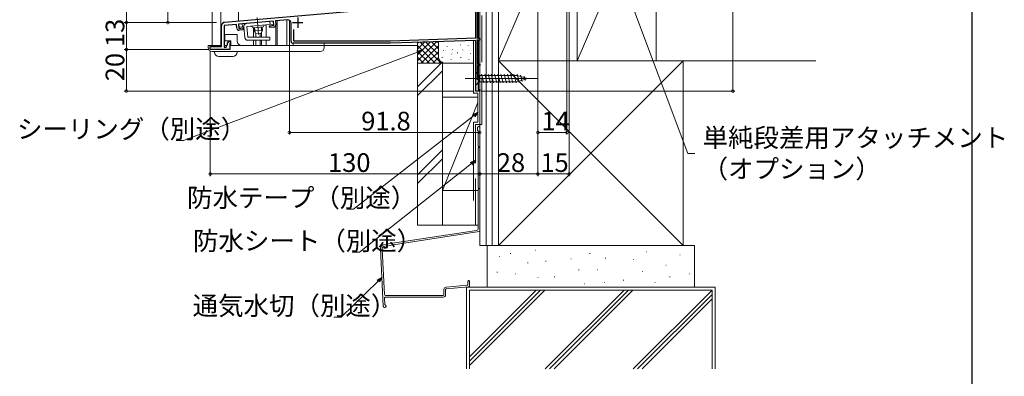
# Model space of a CAD drawing. Extents: x 0 to 1088, y 0 to 1579.
# Drawn here: x 591 to 1066, y 543 to 715 of the extents above; entities that cross this region are included whole.
import ezdxf

# ---------------------------------------------------------------- set-up
doc = ezdxf.new("R2010")
doc.units = 0
doc.header["$LTSCALE"] = 5
doc.linetypes.add('YCENTER_1', pattern=[13, 10, -1, 1, -1])
doc.linetypes.add('YHIDDEN_1', pattern=[4, 3, -1])
for name, color, linetype, lineweight in [('YKK_11', 7, 'CONTINUOUS', 30), ('YKK_12', 2, 'CONTINUOUS', 13), ('YKK_13', 4, 'CONTINUOUS', 13), ('YKK_D', 6, 'CONTINUOUS', 13), ('YSS_K', 3, 'CONTINUOUS', 13)]:
    doc.layers.add(name, color=color, linetype=linetype, lineweight=lineweight)
doc.layers.add('YKK_ZWAK', color=7, linetype='CONTINUOUS')
doc.styles.get("Standard").update_dxf_attribs({"font": 'txt', "bigfont": 'EXTFONT'})

msp = doc.modelspace()

# ---------------------------------------------------------------- linework, layer by layer
at = {"layer": 'YKK_11', "color": 0, "linetype": 'ByBlock', "lineweight": -2, "ltscale": 0.5}
for p, q in [((689.67, 714.04), (809, 724.48)), ((810.8, 706.55), (810.8, 723.22)), ((812, 723.42), (812, 706.42)), ((688.3, 702.42), (688.3, 712.54)), ((695.5, 713.04), (689.5, 712.52)), ((689.5, 712.52), (689.5, 702.12)), ((695.66, 711.15), (695.5, 713.04)), ((713.33, 714.6), (696.39, 713.12)), ((696.39, 713.12), (696.57, 711.13)), ((711.41, 712.42), (713.5, 712.61)), ((711.49, 711.53), (711.41, 712.42)), ((713.5, 712.61), (713.33, 714.6)), ((720.17, 715.2), (714.23, 714.68)), ((714.23, 714.68), (714.39, 712.79)), ((721.8, 704.92), (721.8, 713.7)), ((696.57, 711.13), (698.66, 711.31)), ((698.74, 710.41), (696.75, 710.24)), ((698.66, 711.31), (698.74, 710.41)), ((713.48, 711.7), (711.49, 711.53)), ((723, 710.64), (723, 705.12)), ((690.5, 702.12), (691.2, 703.33)), ((691.2, 703.33), (691.2, 704.22)), ((691.9, 704.92), (692.5, 704.92)), ((692.5, 703.82), (692.2, 703.82)), ((692.2, 703.82), (692.2, 700.92)), ((692.5, 704.92), (692.5, 703.82)), ((769.8, 703.92), (722.8, 703.92)), ((723, 705.12), (769.78, 705.12)), ((769.78, 705.12), (810.8, 706.55)), ((810.8, 705.35), (769.8, 703.92)), ((810.8, 680.92), (810.8, 705.35)), ((812, 706.42), (812.8, 706.42)), ((812.8, 705.42), (812, 705.42)), ((812, 705.42), (812, 693.92)), ((812.8, 706.42), (812.8, 705.42)), ((682.8, 700.92), (682.8, 702.42)), ((682.8, 702.42), (688.3, 702.42)), ((692.2, 700.92), (682.8, 700.92)), ((689.5, 702.12), (690.5, 702.12)), ((812, 693.92), (812.8, 693.92)), ((812.8, 693.22), (812, 693.22)), ((812, 693.22), (812, 681.62)), ((812.8, 693.92), (812.8, 693.22)), ((812.8, 680.92), (810.8, 680.92)), ((812, 681.62), (812.8, 681.62)), ((812.8, 681.62), (812.8, 680.92))]:
    msp.add_line(p, q, dxfattribs=at)
at = {"layer": 'YKK_11', "color": 2, "ltscale": 0.5}
for p, q in [((722.5, 713.92), (727.5, 713.92)), ((725, 716.42), (725, 711.42))]:
    msp.add_line(p, q, dxfattribs=at)
at = {"layer": 'YKK_11', "color": 0, "linetype": 'ByBlock', "lineweight": -2, "ltscale": 0.5}
for centre, radius, start, end in [((689.8, 712.54), 1.5, 95, 180), ((713.4, 712.7), 1, 275, 5), ((720.3, 713.7), 1.5, 0, 95), ((696.66, 711.23), 1, 185, 275), ((691.9, 704.22), 0.7, 90, 180), ((722.8, 704.92), 1, 180, 270)]:
    msp.add_arc(centre, radius, start, end, dxfattribs=at)
at = {"layer": 'YKK_12', "linetype": 'Continuous', "ltscale": 1.5}
for p, q in [((683.8, 702.92), (683.8, 970.17)), ((687.9, 702.92), (687.9, 970.17)), ((812.8, 741.92), (812.8, 680.92)), ((709.8, 712.79), (709.8, 706.91)), ((714.5, 714.7), (714.5, 702.92)), ((715.1, 714.76), (715.1, 702.92)), ((719.8, 702.92), (719.8, 715.17)), ((703.7, 711.45), (703.7, 706.91)), ((706.92, 708.74), (706.92, 706.91)), ((707.5, 706.91), (707.5, 709.02)), ((683.8, 702.92), (688.3, 702.92)), ((683.8, 702.92), (688.3, 702.92)), ((689.5, 702.92), (690.96, 702.92)), ((689.5, 702.92), (690.96, 702.92)), ((692.2, 702.92), (719.79, 702.92)), ((703.7, 705.41), (703.7, 702.92)), ((704.8, 702.91), (704.8, 705.4)), ((705.99, 702.92), (782.8, 702.92)), ((706.92, 705.41), (706.92, 702.92)), ((707.5, 702.92), (707.5, 705.41)), ((709.8, 705.41), (709.8, 702.92)), ((810.8, 680.92), (810.8, 702.92)), ((810.8, 680.92), (812.8, 680.92))]:
    msp.add_line(p, q, dxfattribs=at)
at = {"layer": 'YKK_12', "ltscale": 1.5}
for p, q in [((721, 715.03), (721, 702.92)), ((704.8, 708.58), (704.8, 706.91)), ((704.8, 705.21), (704.8, 702.92))]:
    msp.add_line(p, q, dxfattribs=at)
at = {"layer": 'YKK_13', "linetype": 'Continuous', "lineweight": 13, "ltscale": 1.5}
for p, q in [((696.4, 732.82), (696.4, 714.62)), ((696.4, 714.62), (711.6, 715.95)), ((696.68, 713.15), (713.12, 714.58)), ((696.81, 711.65), (696.68, 713.15)), ((698.31, 711.78), (698.18, 713.28)), ((713.25, 713.09), (700.5, 711.97)), ((711.76, 712.96), (711.63, 714.45)), ((713.25, 713.09), (713.12, 714.58)), ((699.01, 711.84), (696.81, 711.65)), ((699.45, 706.78), (699.01, 711.84)), ((700.5, 711.97), (700.94, 706.91)), ((708.34, 711.86), (703.36, 711.42)), ((703.86, 711.46), (704, 709.89)), ((707.98, 710.24), (704, 709.89)), ((704.81, 708.56), (704, 709.89)), ((704.23, 711.5), (704.44, 709.17)), ((707.4, 708.78), (704.81, 708.56)), ((707.98, 710.24), (707.4, 708.78)), ((707.46, 711.78), (707.67, 709.45)), ((707.84, 711.81), (707.98, 710.24)), ((711.57, 706.91), (700.94, 706.91)), ((700.94, 705.41), (711.57, 705.41)), ((711.57, 705.41), (711.57, 706.91))]:
    msp.add_line(p, q, dxfattribs=at)
at = {"layer": 'YKK_13', "linetype": 'YCENTER_1', "lineweight": 13, "ltscale": 1.5}
msp.add_line((705.44, 716.29), (706.15, 708.21), dxfattribs=at)
at = {"layer": 'YKK_13', "linetype": 'Continuous', "ltscale": 1.5}
for p, q in [((689.8, 708.12), (689.8, 705.12)), ((695.8, 708.12), (689.8, 708.12)), ((689.8, 707.64), (689.8, 707.72)), ((695.8, 704.92), (695.8, 708.12)), ((681.8, 701.92), (681.8, 702.92)), ((688.3, 702.92), (681.8, 702.92)), ((690.96, 702.92), (689.5, 702.92)), ((692.8, 705.12), (689.8, 705.12)), ((737.8, 702.92), (692.2, 702.92)), ((692.8, 705.12), (692.8, 702.92)), ((692.8, 702.92), (692.8, 702.92)), ((722.8, 702.92), (722.8, 703.92)), ((722.8, 703.92), (737.8, 703.92)), ((737.8, 701.92), (737.8, 703.92)), ((735.8, 699.92), (683.8, 699.92)), ((684.9, 699.62), (684.9, 699.92)), ((695.8, 699.92), (695.8, 699.62)), ((686.9, 697.62), (693.8, 697.62)), ((810.8, 690.01), (810.8, 683.81)), ((810.8, 690.01), (812.35, 688.46)), ((830.88, 688.46), (812.35, 688.46)), ((812.35, 688.46), (812.35, 685.36)), ((814.77, 684.81), (813.65, 689.01)), ((816.33, 684.81), (815.2, 689.01)), ((817.88, 684.81), (816.76, 689.01)), ((819.43, 684.81), (818.31, 689.01)), ((820.99, 684.81), (819.86, 689.01)), ((822.54, 684.81), (821.41, 689.01)), ((824.09, 684.81), (822.97, 689.01)), ((825.65, 684.81), (824.52, 689.01)), ((827.2, 684.81), (826.07, 689.01)), ((828.75, 684.81), (827.63, 689.01)), ((830.3, 684.81), (829.18, 689.01)), ((831.79, 685.07), (830.73, 689.01)), ((835.8, 686.91), (830.88, 688.46)), ((833.22, 685.52), (832.41, 688.56)), ((810.8, 683.81), (812.35, 685.36)), ((812.35, 685.36), (830.88, 685.36)), ((835.8, 686.91), (830.88, 685.36)), ((834.65, 685.97), (834.1, 688.02))]:
    msp.add_line(p, q, dxfattribs=at)
at = {"layer": 'YKK_13', "linetype": 'YCENTER_1', "ltscale": 1.5}
msp.add_line((805.8, 686.91), (840.8, 686.91), dxfattribs=at)
at = {"layer": 'YKK_13', "linetype": 'Continuous', "lineweight": 13, "ltscale": 1.5}
for centre, radius, start, end in [((700.5, 711.97), 1.5, 95, 185), ((702.4, 711.14), 1, 16.537, 95), ((709.33, 711.74), 1, 95, 173.463), ((700.94, 706.91), 1.5, 185, 270)]:
    msp.add_arc(centre, radius, start, end, dxfattribs=at)
at = {"layer": 'YKK_13', "linetype": 'Continuous', "ltscale": 1.5}
for centre, start, end in [((697.8, 704.92), 180, 270), ((683.8, 701.92), 180, 270), ((686.9, 699.62), 180, 270), ((693.8, 699.62), 270, 0), ((735.8, 701.92), 270, 0)]:
    msp.add_arc(centre, 2, start, end, dxfattribs=at)
at = {"layer": 'YKK_D', "ltscale": 1.5}
for p, q in [((642.4, 713.92), (642.4, 970.17)), ((840.8, 808.22), (840.8, 639.92)), ((840.8, 808.22), (840.8, 639.92)), ((853.5, 809.57), (913.02, 650.8)), ((855.8, 810.72), (855.8, 639.92)), ((662.4, 784.42), (662.4, 713.92)), ((934.8, 784.42), (934.8, 680.92)), ((812.8, 739.82), (812.8, 639.92)), ((685.8, 713.92), (641.4, 713.92)), ((685.8, 713.92), (641.4, 713.92)), ((642.4, 700.92), (642.4, 713.92)), ((721, 714.33), (721, 659.92)), ((682.1, 700.92), (641.4, 700.92)), ((642.4, 680.92), (642.4, 700.92)), ((782.72, 699.71), (669.96, 657.11)), ((682.8, 700.22), (682.8, 639.92)), ((810.1, 680.92), (641.4, 680.92)), ((813.5, 680.92), (935.8, 680.92)), ((812.8, 678.82), (812.8, 659.92)), ((812.8, 678.72), (812.8, 639.92)), ((809.83, 668.99), (751.95, 623.97)), ((721, 660.92), (812.8, 660.92)), ((669.96, 657.11), (666.46, 657.11)), ((913.02, 650.8), (916.52, 650.8)), ((808.74, 645.94), (754.8, 603.21)), ((812.8, 640.92), (682.8, 640.92)), ((840.8, 640.92), (812.8, 640.92)), ((855.8, 640.92), (840.8, 640.92)), ((751.95, 623.97), (748.45, 623.97)), ((754.8, 603.21), (751.3, 603.21)), ((763.78, 589.23), (745.98, 571.93)), ((745.98, 571.93), (742.48, 571.93))]:
    msp.add_line(p, q, dxfattribs=at)
at = {"layer": 'YKK_D'}
for p, q in [((840.8, 808.22), (840.8, 659.92)), ((854.8, 783.72), (854.8, 659.92)), ((840.8, 660.92), (854.8, 660.92))]:
    msp.add_line(p, q, dxfattribs=at)
at = {"layer": 'YKK_D', "linetype": 'ByBlock', "lineweight": -2}
for p, q in [((782.48, 700.34), (785.06, 700.59)), ((785.06, 700.59), (782.72, 699.71)), ((785.06, 700.59), (782.95, 699.08)), ((809.41, 669.52), (811.8, 670.53)), ((811.8, 670.53), (809.83, 668.99)), ((811.8, 670.53), (810.24, 668.46)), ((808.32, 646.46), (810.7, 647.49)), ((810.7, 647.49), (808.74, 645.94)), ((810.7, 647.49), (809.15, 645.41)), ((763.32, 589.71), (765.58, 590.97)), ((765.58, 590.97), (763.78, 589.23)), ((765.58, 590.97), (764.25, 588.75))]:
    msp.add_line(p, q, dxfattribs=at)
at = {"layer": 'YKK_D', "linetype": 'ByBlock', "const_width": 1.27}
for points in [[(642.4, 713.76, 1), (642.4, 714.08, 1)], [(642.4, 714.08, 1), (642.4, 713.76, 1)], [(662.4, 714.08, 1), (662.4, 713.76, 1)], [(642.4, 700.76, 1), (642.4, 701.08, 1)], [(642.4, 701.08, 1), (642.4, 700.76, 1)], [(642.4, 681.08, 1), (642.4, 680.76, 1)], [(934.8, 681.08, 1), (934.8, 680.76, 1)], [(721.16, 660.92, 1), (720.84, 660.92, 1)], [(812.64, 660.92, 1), (812.96, 660.92, 1)], [(840.96, 660.92, 1), (840.64, 660.92, 1)], [(854.64, 660.92, 1), (854.96, 660.92, 1)], [(682.96, 640.92, 1), (682.64, 640.92, 1)], [(812.64, 640.92, 1), (812.96, 640.92, 1)], [(812.96, 640.92, 1), (812.64, 640.92, 1)], [(840.64, 640.92, 1), (840.96, 640.92, 1)], [(840.96, 640.92, 1), (840.64, 640.92, 1)], [(855.64, 640.92, 1), (855.96, 640.92, 1)]]:
    msp.add_lwpolyline(points, format="xyb", close=True, dxfattribs=at)
at = {"layer": 'YKK_ZWAK'}
msp.add_line((1050, 1530), (1050, 0), dxfattribs=at)
at = {"layer": 'YSS_K', "color": 0, "linetype": 'Continuous', "ltscale": 1.5}
for p, q in [((812.8, 606.42), (812.8, 784.42)), ((821.8, 784.42), (821.8, 695.42)), ((821.8, 784.42), (821.8, 606.42)), ((859.8, 784.42), (859.8, 695.42)), ((859.8, 695.42), (859.8, 784.42)), ((897.8, 695.42), (897.8, 784.42)), ((811.54, 741.38), (811.54, 686.38)), ((809.8, 679.92), (809.8, 704.92)), ((782.8, 616.18), (782.8, 694.37)), ((794.8, 694.37), (782.8, 694.37)), ((794.8, 616.18), (794.8, 694.37)), ((910.8, 695.42), (821.8, 695.42)), ((821.8, 695.42), (821.8, 606.42)), ((821.8, 695.42), (859.8, 695.42)), ((859.8, 695.42), (897.8, 695.42)), ((910.8, 606.42), (910.8, 695.42)), ((809.8, 679.92), (811.8, 679.92)), ((811.8, 679.92), (811.8, 665.85)), ((811.8, 665.85), (809.7, 665.85)), ((809.7, 628.12), (809.7, 665.85)), ((811.7, 663.3), (811.7, 662.05)), ((812, 661.66), (812, 654.3)), ((812.8, 613.42), (812.8, 663.3)), ((812, 653.39), (812, 634.3)), ((812, 633.39), (812, 614.69)), ((811.17, 613.7), (766.58, 606.85)), ((766.97, 606.1), (812.55, 613.13)), ((794.8, 616.18), (782.8, 616.18)), ((812.8, 606.42), (821.8, 606.42)), ((816.3, 606.42), (816.3, 586.42)), ((816.3, 606.42), (916.3, 606.42)), ((821.8, 606.42), (910.8, 606.42)), ((916.3, 586.42), (916.3, 606.42)), ((795.5, 585.27), (795.5, 582.65)), ((796.3, 582.65), (796.3, 585.27)), ((806.3, 586.42), (806.3, 546.91)), ((926.3, 586.42), (806.3, 586.42)), ((916.3, 586.42), (816.3, 586.42)), ((926.3, 546.91), (926.3, 586.42)), ((795.2, 582.35), (767.29, 582.35)), ((767.38, 581.55), (795.2, 581.55))]:
    msp.add_line(p, q, dxfattribs=at)
at = {"layer": 'YSS_K', "color": 0, "linetype": 'YHIDDEN_1', "ltscale": 1.5}
for p, q in [((813.8, 664.85), (813.8, 783.42)), ((810.7, 664.85), (813.8, 664.85)), ((810.7, 616.18), (810.7, 664.85))]:
    msp.add_line(p, q, dxfattribs=at)
at = {"layer": 'YSS_K', "linetype": 'Continuous', "ltscale": 1.5}
for p, q in [((815.8, 606.42), (815.8, 784.42)), ((818.8, 606.42), (818.8, 784.42)), ((859.8, 784.42), (821.8, 695.42)), ((897.8, 784.42), (859.8, 695.42)), ((782.8, 695.51), (791.98, 704.69)), ((782.8, 698.34), (789.05, 704.59)), ((782.8, 701.16), (786.12, 704.48)), ((782.8, 694.37), (782.8, 704.37)), ((782.8, 703.99), (783.17, 704.37)), ((782.8, 702.85), (791.28, 694.37)), ((784.07, 704.41), (794.11, 694.37)), ((784.48, 694.37), (792.8, 702.68)), ((786.8, 704.51), (792.8, 698.51)), ((789.53, 704.6), (792.8, 701.34)), ((792.27, 704.7), (792.8, 704.16)), ((792.8, 697.37), (792.8, 704.72)), ((803.55, 703.15), (803.55, 702.95)), ((807.15, 702.85), (807.15, 702.65)), ((812.8, 697.37), (812.8, 704.37)), ((782.8, 700.02), (788.46, 694.37)), ((787.31, 694.37), (792.8, 699.85)), ((795.29, 700.51), (795.29, 700.31)), ((797.12, 702.36), (797.12, 702.16)), ((799.3, 698.84), (799.3, 698.64)), ((799.63, 701.18), (799.63, 700.98)), ((802.09, 699.44), (802.09, 699.24)), ((804.64, 700.84), (804.64, 700.64)), ((808.31, 699.17), (808.31, 698.97)), ((782.8, 697.19), (785.63, 694.37)), ((794.8, 694.95), (782.8, 682.95)), ((795.8, 694.37), (782.8, 694.37)), ((790.14, 694.37), (792.82, 697.04)), ((792.97, 694.37), (793.76, 695.16)), ((794.63, 697.17), (794.63, 696.97)), ((809.8, 694.37), (795.8, 694.37)), ((798.97, 696.17), (798.97, 695.97)), ((803.64, 697.17), (803.64, 696.97)), ((807.48, 696.17), (807.48, 695.97)), ((910.8, 695.42), (821.8, 606.42)), ((821.8, 695.42), (910.8, 606.42)), ((910.8, 695.42), (974.8, 695.42)), ((794.8, 690.7), (782.8, 678.7)), ((794.8, 677.92), (811.8, 677.92)), ((794.8, 677.92), (794.8, 632.92)), ((811.8, 675.42), (794.8, 632.92)), ((812.8, 632.92), (812.8, 677.92)), ((794.8, 652.52), (782.8, 640.52)), ((794.8, 648.28), (782.8, 636.28)), ((794.8, 632.92), (811.8, 632.92)), ((794.8, 616.18), (812, 616.18)), ((821.8, 606.42), (812.8, 606.42)), ((839.61, 604.18), (839.81, 604.18)), ((892.95, 603.42), (893.15, 603.42)), ((822.21, 601.15), (822.41, 601.15)), ((827.51, 602.66), (827.71, 602.66)), ((844.53, 598.88), (844.73, 598.88)), ((856.64, 600.01), (856.84, 600.01)), ((865.72, 602.66), (865.92, 602.66)), ((873.28, 600.39), (873.48, 600.39)), ((886.9, 599.64), (887.1, 599.64)), ((909.22, 601.91), (909.42, 601.91)), ((821.08, 593.58), (821.28, 593.58)), ((835.83, 598.12), (836.03, 598.12)), ((860.42, 594.72), (860.62, 594.72)), ((869.5, 594.72), (869.7, 594.72)), ((891.06, 593.96), (891.26, 593.96)), ((902.41, 596.99), (902.61, 596.99)), ((829.78, 592.83), (829.98, 592.83)), ((840.75, 590.94), (840.95, 590.94)), ((848.69, 591.31), (848.89, 591.31)), ((872.9, 588.67), (873.1, 588.67)), ((881.98, 589.8), (882.18, 589.8)), ((897.11, 588.67), (897.31, 588.67)), ((904.3, 591.31), (904.5, 591.31)), ((913.76, 592.83), (913.96, 592.83)), ((807.8, 548.57), (844.14, 584.92)), ((807.8, 546.91), (807.8, 584.92)), ((807.8, 550.7), (842.02, 584.92)), ((807.8, 584.92), (924.8, 584.92)), ((807.8, 552.82), (839.9, 584.92)), ((882.32, 584.92), (844.32, 546.91)), ((846.44, 546.91), (884.45, 584.92)), ((886.57, 584.92), (848.57, 546.91)), ((863.07, 587.91), (863.27, 587.91)), ((886.75, 546.91), (924.75, 584.92)), ((924.8, 584.92), (924.8, 546.91)), ((888.87, 546.91), (924.8, 582.84)), ((890.99, 546.91), (924.8, 580.72))]:
    msp.add_line(p, q, dxfattribs=at)
at = {"layer": 'YSS_K', "color": 0, "ltscale": 1.5}
for p, q in [((764.89, 604.77), (766.27, 577.16)), ((765.7, 604.55), (766.79, 582.82)), ((807, 589.15), (807, 587.55)), ((807.8, 589.15), (807.8, 586.82)), ((796.5, 586.37), (806.72, 587.26)), ((796.57, 585.57), (807.52, 586.52)), ((766.88, 581.02), (767.02, 578.05)), ((766.92, 576.55), (766.95, 576.55))]:
    msp.add_line(p, q, dxfattribs=at)
at = {"layer": 'YSS_K', "linetype": 'Continuous', "ltscale": 1.5}
msp.add_arc((795.8, 697.37), 3, 180, 270, dxfattribs=at)
at = {"layer": 'YSS_K', "color": 0, "linetype": 'Continuous', "ltscale": 1.5}
for centre, radius, start, end in [((812.25, 663.3), 0.55, 360, 180.0017), ((811.9, 662.05), 0.2, 179.9969, 255.5197), ((811.8, 661.66), 0.2, 360, 75.5217), ((812.2, 654.3), 0.2, 180, 246.4215), ((812.2, 653.39), 0.2, 113.5785, 180), ((812, 653.85), 0.3, 293.5799, 66.4201), ((812.2, 634.3), 0.2, 180, 246.4215), ((812.2, 633.39), 0.2, 113.5785, 180), ((812, 633.85), 0.3, 293.5799, 66.4201), ((811, 614.69), 1, 279.716, 0), ((812.5, 613.42), 0.3, 279.7163, 0), ((795.2, 582.65), 1.1, 270, 360), ((795.2, 582.65), 0.3, 270, 360)]:
    msp.add_arc(centre, radius, start, end, dxfattribs=at)
at = {"layer": 'YSS_K', "color": 0, "ltscale": 1.5}
for centre, radius, start, end in [((766.89, 604.87), 2, 98.74, 182.8596), ((767.2, 604.62), 1.5, 98.7614, 182.8596), ((807.4, 589.15), 0.4, 90.0001, 180), ((807.4, 589.15), 0.4, 0, 90.0001), ((796.6, 585.27), 1.1, 94.9698, 180), ((796.6, 585.27), 0.3, 94.9698, 180), ((806.7, 587.55), 0.3, 274.9698, 0), ((807.5, 586.82), 0.3, 274.9698, 0), ((767.29, 582.85), 0.5, 182.8596, 270.0001), ((767.38, 581.05), 0.5, 90.0001, 182.8596), ((766.92, 577.2), 0.65, 182.8596, 270.0001), ((766.95, 577.2), 0.65, 270.0001, 66.7301), ((767.32, 578.07), 0.3, 182.8596, 246.7301)]:
    msp.add_arc(centre, radius, start, end, dxfattribs=at)

# ---------------------------------------------------------------- texts
at = {"layer": 'YKK_D'}
for s, p in [('13', (641.4, 702.14)), ('20', (641.4, 685.64))]:
    msp.add_text(s, height=9, rotation=90, dxfattribs=at).set_placement(p)
for s, p in [('91.8', (755.62, 661.92)), ('14', (842.52, 661.92)), ('シーリング（別途）', (589.66, 658.11)), ('単純段差用アタッチメント', (920.2, 653.92)), ('130', (739.64, 641.92)), ('28', (821.02, 641.92)), ('15', (842.02, 641.92)), ('（オプション）', (920.2, 638.92)), ('防水テープ（別途）', (671.65, 624.97)), ('防水シート（別途）', (674.5, 604.21)), ('通気水切（別途）', (674.32, 572.93))]:
    msp.add_text(s, height=9, dxfattribs=at).set_placement(p)

doc.saveas('drawing.dxf')
